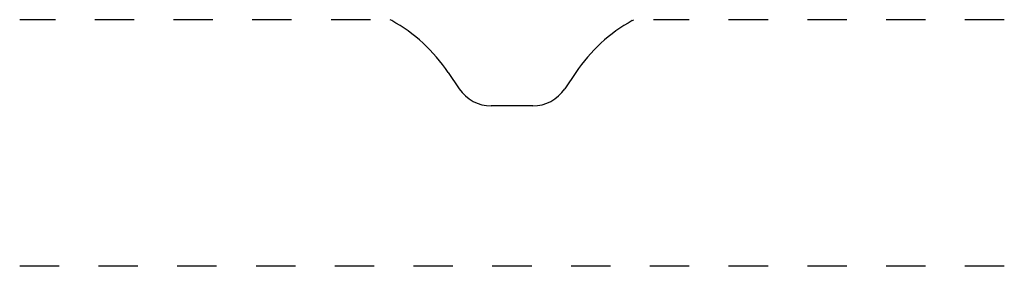
# Model space of a CAD drawing. Extents: x -1.13 to 1.37, y 0.01 to 0.64.
import ezdxf

# ---------------------------------------------------------------- set-up
doc = ezdxf.new("R2010")
doc.units = 0
doc.linetypes.add('DASHED', pattern=[0.2, 0.1, -0.1])
doc.layers.add('CK_LEVEL_2', color=7, linetype='CONTINUOUS')

msp = doc.modelspace()

# ---------------------------------------------------------------- linework, layer by layer
at = {"layer": 'CK_LEVEL_2', "color": 3, "linetype": 'DASHED'}
for p, q in [((-0.2377, 0.6368), (-1.1282, 0.6368)), ((1.3718, 0.6368), (0.4812, 0.6368)), ((1.3718, 0.0118), (-1.1282, 0.0118))]:
    msp.add_line(p, q, dxfattribs=at)
at = {"layer": 'CK_LEVEL_2', "color": 3, "linetype": 'CONTINUOUS'}
for p, q in [((-0.1836, 0.6345), (-0.1877, 0.6368)), ((0.4272, 0.6345), (0.4312, 0.6368)), ((-0.0403, 0.5031), (-0.0124, 0.4617)), ((0.2838, 0.5031), (0.2559, 0.4617)), ((0.1746, 0.4184), (0.0689, 0.4184))]:
    msp.add_line(p, q, dxfattribs=at)
for centre, radius, start, end in [((-0.3852, 0.2708), 0.4159, 33.9534, 61), ((0.6288, 0.2708), 0.4159, 119, 146.0466), ((0.0689, 0.5164), 0.098, 213.9534, 270), ((0.1746, 0.5164), 0.098, 270, 326.0466)]:
    msp.add_arc(centre, radius, start, end, dxfattribs=at)

doc.saveas('drawing.dxf')
